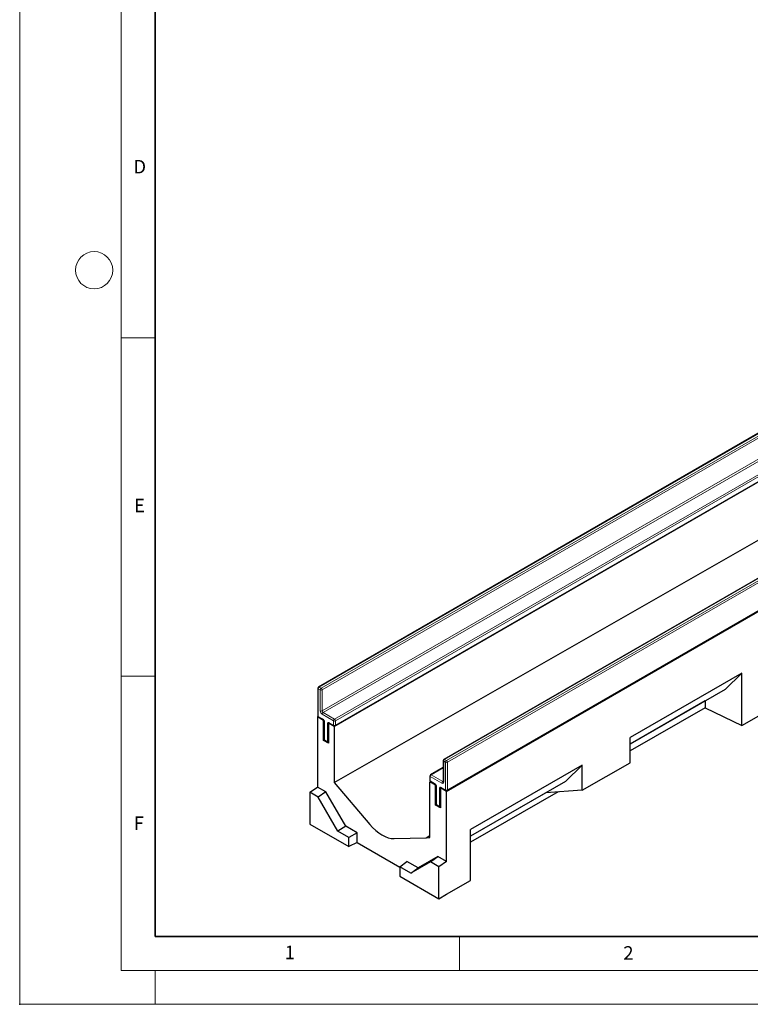
# Model space of a CAD drawing. Units: millimetres. Extents: x 0 to 1506, y 0 to 1228.
# Drawn here: x 0 to 108, y 0 to 146 of the extents above; entities that cross this region are included whole.
import ezdxf

# ---------------------------------------------------------------- set-up
doc = ezdxf.new("R2010")
doc.units = ezdxf.units.MM
doc.header["$PDSIZE"] = -1
doc.styles.add('SLDTEXTSTYLE0', font='TXT', dxfattribs={"width": 0.605})

msp = doc.modelspace()

# ---------------------------------------------------------------- linework, layer by layer
at = {"color": 7, "linetype": 'Continuous', "lineweight": 18}
for p, q in [((0, 0), (0, 297)), ((15, 292), (15, 5)), ((15, 98.5), (20, 98.5)), ((15, 48.5), (20, 48.5)), ((65, 10), (65, 5)), ((15, 5), (415, 5)), ((20, 5), (20, 0)), ((0, 0), (420, 0))]:
    msp.add_line(p, q, dxfattribs=at)
at = {"color": 7, "linetype": 'Continuous', "lineweight": 35}
for p, q in [((20, 287), (20, 10)), ((20, 10), (415, 10))]:
    msp.add_line(p, q, dxfattribs=at)
at = {"color": 7, "linetype": 'Continuous', "lineweight": 25}
for p, q in [((46.4458, 41.0517), (187.8672, 122.6925)), ((46.4458, 32.8062), (186.453, 112.8317)), ((63.0699, 31.4548), (204.4912, 113.0956)), ((114.5887, 87.5527), (44.1609, 46.8955)), ((46.6236, 41.1602), (117.0514, 81.8173)), ((133.1149, 76.8577), (62.6871, 36.2006)), ((63.1699, 31.6082), (133.5977, 72.2653)), ((106.6758, 48.9508), (90.1761, 39.4258)), ((106.6758, 48.9508), (104.215, 46.55)), ((106.6758, 41.1873), (106.6758, 48.9508)), ((44.0608, 46.7223), (44.0608, 42.6396)), ((104.215, 46.55), (90.1761, 38.4455)), ((106.6758, 41.1873), (113.7468, 45.2286)), ((101.293, 44.8626), (90.1761, 38.445)), ((101.293, 43.7972), (90.1761, 37.4437)), ((101.2927, 44.863), (101.293, 44.8626)), ((101.293, 44.8626), (101.293, 43.7972)), ((101.293, 43.7972), (106.6758, 41.1873)), ((43.978, 42.4763), (44.0877, 42.5396)), ((43.978, 42.4763), (43.978, 32.1186)), ((44.8972, 41.9457), (43.978, 42.4763)), ((44.1609, 42.4664), (44.7973, 42.099)), ((44.8972, 41.9457), (44.924, 41.9611)), ((44.8972, 39.0061), (44.8972, 41.9457)), ((44.9801, 41.7823), (44.9801, 39.1694)), ((45.6312, 41.5529), (45.6044, 41.5375)), ((45.6044, 41.5375), (45.6044, 38.5979)), ((46.4458, 41.0517), (45.6044, 41.5375)), ((45.7872, 41.5276), (46.4236, 41.1602)), ((46.4458, 41.0517), (46.4458, 32.8062)), ((90.1761, 35.7123), (90.1761, 39.4258)), ((44.8972, 39.0061), (45.0069, 39.0694)), ((45.6044, 38.5979), (44.8972, 39.0061)), ((45.0801, 38.9962), (45.5044, 38.7513)), ((62.587, 34.9993), (60.7072, 33.9141)), ((62.587, 36.0274), (62.587, 32.9245)), ((83.1051, 35.3438), (66.6054, 25.8187)), ((83.1051, 35.3438), (80.6443, 32.9429)), ((83.1051, 31.6303), (90.1761, 35.7123)), ((83.1051, 31.6303), (83.1051, 35.3438)), ((60.6071, 33.7409), (60.6071, 33.0877)), ((42.8466, 31.3512), (43.978, 32.1186)), ((45.2508, 31.3839), (43.978, 32.1186)), ((46.4458, 32.8062), (51.7231, 26.5833)), ((60.6865, 32.9282), (60.6021, 32.8794)), ((60.6021, 24.634), (60.6021, 32.8794)), ((61.4435, 32.3937), (60.6021, 32.8794)), ((60.7072, 32.9144), (61.3436, 32.5471)), ((61.4435, 32.3937), (61.4703, 32.4092)), ((61.4435, 29.4541), (61.4435, 32.3937)), ((61.5264, 32.2304), (61.5264, 29.6174)), ((80.6443, 32.9429), (66.6054, 24.8384)), ((44.0784, 30.6401), (42.8466, 31.3512)), ((42.8466, 31.3512), (42.8466, 26.6339)), ((45.2508, 31.3839), (44.0784, 30.6401)), ((46.9897, 25.5976), (44.0784, 30.6401)), ((48.1621, 26.3414), (45.2508, 31.3839)), ((62.1775, 32.001), (62.1507, 31.9855)), ((62.1507, 31.9855), (62.1507, 29.0459)), ((63.0699, 31.4548), (62.1507, 31.9855)), ((62.3335, 31.9756), (62.9699, 31.6082)), ((63.0699, 21.0971), (63.0699, 31.4548)), ((79.5742, 31.3845), (66.6054, 23.9725)), ((77.7223, 31.2556), (66.6054, 24.8379)), ((77.722, 31.2559), (77.7223, 31.2556)), ((83.1051, 31.6303), (77.7223, 31.2556)), ((61.4435, 29.4541), (61.5532, 29.5174)), ((62.1507, 29.0459), (61.4435, 29.4541)), ((61.6264, 29.4442), (62.0507, 29.1993)), ((42.8466, 26.6339), (48.6166, 23.303)), ((48.1621, 26.3414), (46.9897, 25.5976)), ((49.847, 25.3687), (48.1621, 26.3414)), ((48.6166, 24.6584), (46.9897, 25.5976)), ((49.847, 25.3687), (48.6166, 24.6584)), ((49.847, 23.8989), (49.847, 25.3687)), ((60.0475, 24.6203), (60.6021, 24.9361)), ((66.6054, 18.2862), (66.6054, 25.8187)), ((48.6166, 23.303), (48.6166, 24.6584)), ((49.847, 23.8989), (48.6166, 23.303)), ((49.847, 23.8989), (56.1685, 20.2496)), ((55.3248, 24.5041), (60.0475, 24.6203)), ((60.0475, 24.6203), (60.6021, 24.634)), ((61.7971, 21.8319), (58.8858, 20.1507)), ((60.7067, 21.0408), (61.7971, 21.8319)), ((63.0699, 21.0971), (61.7971, 21.8319)), ((56.1685, 20.2988), (57.2009, 21.1234)), ((58.8858, 20.1507), (57.2009, 21.1234)), ((60.7067, 21.0408), (57.7955, 19.3596)), ((61.9385, 20.3297), (60.7067, 21.0408)), ((63.0699, 21.0971), (61.9385, 20.3297)), ((56.1685, 20.2988), (56.1685, 18.9433)), ((57.7955, 19.3596), (56.1685, 20.2988)), ((56.1685, 18.9433), (61.9385, 15.6124)), ((57.7955, 19.3596), (58.8858, 20.1507)), ((61.9385, 15.6124), (61.9385, 20.3297)), ((63.0699, 16.2655), (66.6054, 18.2862)), ((61.9385, 15.6124), (63.0699, 16.2655))]:
    msp.add_line(p, q, dxfattribs=at)
at = {"color": 8, "linetype": 'Continuous', "lineweight": 18}
for p, q in [((114.6887, 87.5428), (44.2608, 46.8856)), ((44.5437, 46.7224), (114.9715, 87.3795)), ((115.1129, 87.1345), (44.6851, 46.4774)), ((44.6851, 43.3746), (115.1129, 84.0317)), ((115.2544, 83.7867), (44.8265, 43.1296)), ((46.5236, 42.1499), (116.9514, 82.807)), ((117.0928, 82.5621), (46.665, 41.905)), ((46.665, 41.2517), (117.0928, 81.9089)), ((133.2149, 76.8478), (62.787, 36.1907)), ((63.0699, 36.0274), (133.4977, 76.6845)), ((133.6391, 76.4396), (63.2113, 35.7825)), ((63.2113, 31.6998), (133.6391, 72.3569)), ((44.1194, 46.6407), (44.1194, 42.558)), ((44.4023, 46.4774), (44.1194, 46.6407)), ((44.2608, 46.8856), (44.5437, 46.7224)), ((44.4023, 43.3746), (44.4023, 46.4774)), ((44.6851, 46.4774), (44.6851, 43.3746)), ((44.1194, 42.558), (44.7558, 42.1906)), ((46.3822, 41.905), (44.6851, 42.8847)), ((44.8265, 43.1296), (46.5236, 42.1499)), ((45.0387, 41.7007), (45.0387, 39.0878)), ((45.4629, 38.8429), (45.4629, 41.4558)), ((45.7458, 41.6191), (46.3822, 41.2517)), ((46.3822, 41.2517), (46.3822, 41.905)), ((46.665, 41.905), (46.665, 41.2517)), ((45.0387, 39.0878), (45.4629, 38.8429)), ((62.587, 34.9317), (60.8071, 33.9042)), ((62.9285, 35.7825), (62.6456, 35.9457)), ((62.6456, 35.9457), (62.6456, 32.8429)), ((62.787, 36.1907), (63.0699, 36.0274)), ((62.9285, 31.6998), (62.9285, 35.7825)), ((63.2113, 35.7825), (63.2113, 31.6998)), ((60.6657, 33.6592), (60.6657, 33.006)), ((62.3628, 32.6796), (60.6657, 33.6592)), ((60.8071, 33.9042), (62.5042, 32.9245)), ((60.6657, 33.006), (61.3021, 32.6386)), ((61.585, 32.1487), (61.585, 29.5358)), ((62.2921, 32.0671), (62.9285, 31.6998)), ((62.5042, 32.9245), (62.587, 32.9723)), ((62.0092, 29.2909), (62.0092, 31.9038)), ((61.585, 29.5358), (62.0092, 29.2909))]:
    msp.add_line(p, q, dxfattribs=at)
at = {"color": 7, "linetype": 'Continuous', "lineweight": 25, "flags": 128}
msp.add_lwpolyline([(51.7231, 26.5833), (52.1501, 26.1164), (52.5969, 25.6987), (53.0571, 25.3362), (53.5239, 25.0343), (53.9908, 24.7972), (54.451, 24.6283), (54.8978, 24.5302), (55.3248, 24.5041)], dxfattribs=at)
at = {"color": 7, "linetype": 'Continuous', "lineweight": 18}
msp.add_circle((11, 108.5), 2.75, dxfattribs=at)
at = {"color": 7, "linetype": 'Continuous', "lineweight": 25}
for centre, start, end in [((44.2608, 46.7223), 119.997312, 180), ((44.2608, 42.6396), 180, 240.002688), ((46.5236, 41.3334), 240.002688, 299.997312), ((45.1801, 39.1694), 180, 240.002688), ((45.6044, 38.9245), 240.002688, 270), ((62.787, 36.0274), 119.997312, 180), ((60.8071, 33.7409), 119.997312, 180), ((60.8071, 33.0877), 180, 240.002688), ((63.0699, 31.7814), 240.002688, 299.997312), ((61.7264, 29.6174), 180, 240.002688), ((62.1507, 29.3725), 240.002688, 270)]:
    msp.add_arc(centre, 0.2, start, end, dxfattribs=at)
at = {"color": 8, "linetype": 'Continuous', "lineweight": 18}
for centre, radius, start, end in [((44.1609, 46.7323), 0.1006, 185.694799, 245.625342), ((44.4265, 46.6267), 0.3074, 122.605478, 177.394522), ((44.2023, 46.8039), 0.1006, 54.382423, 114.307119), ((44.7093, 46.4634), 0.3074, 122.605478, 177.394522), ((44.3781, 46.4634), 0.3074, 2.605478, 57.394522), ((44.5437, 46.7504), 0.3074, 242.609672, 297.390328), ((44.1609, 42.6496), 0.1006, 185.694799, 245.625342), ((44.2174, 42.5472), 0.0986, 173.701153, 234.986667), ((45.0164, 43.4025), 0.6147, 182.605478, 237.394522), ((44.5437, 43.6475), 0.3074, 242.609672, 297.390328), ((44.9922, 43.3885), 0.3074, 182.605478, 237.394522), ((44.9922, 42.8707), 0.3074, 122.605478, 177.394522), ((44.8563, 42.1808), 0.101, 174.438561, 233.628466), ((44.4246, 41.6728), 0.6147, 2.605478, 57.394522), ((45.0804, 41.7926), 0.101, 186.371774, 245.566082), ((45.6354, 41.4838), 0.1747, 50.796715, 189.214037), ((45.5986, 41.7105), 0.2886, 241.959761, 271.144097), ((45.8409, 41.607), 0.0959, 172.74417, 235.943649), ((46.4773, 41.2396), 0.0959, 172.74417, 235.943649), ((46.6892, 41.891), 0.3074, 122.605478, 177.394522), ((46.5236, 42.1779), 0.3074, 242.609672, 297.390328), ((46.5236, 41.5247), 0.3074, 242.609672, 297.390328), ((46.358, 41.891), 0.3074, 2.605478, 57.394522), ((46.5699, 41.2396), 0.0959, 304.056351, 7.25583), ((45.0802, 39.1794), 0.1006, 185.694799, 245.625342), ((45.1367, 39.077), 0.0986, 173.701152, 234.986667), ((45.5609, 38.832), 0.0986, 173.701152, 234.986667), ((45.5986, 39.0976), 0.2886, 241.959761, 271.144097), ((62.6871, 36.0374), 0.1006, 185.694799, 245.625342), ((62.9527, 35.9318), 0.3074, 122.605478, 177.394522), ((62.7285, 36.1089), 0.1006, 54.382423, 114.307119), ((63.2355, 35.7685), 0.3074, 122.605478, 177.394522), ((63.0699, 36.0554), 0.3074, 242.609672, 297.390328), ((62.9043, 35.7685), 0.3074, 2.605478, 57.394522), ((60.7072, 33.7509), 0.1006, 185.694799, 245.625342), ((60.9728, 33.6453), 0.3074, 122.605478, 177.394522), ((60.7486, 33.8224), 0.1006, 54.382423, 114.307119), ((60.7072, 33.0976), 0.1006, 185.694799, 245.625342), ((60.7609, 32.9939), 0.0959, 172.74417, 235.943649), ((61.4024, 32.6288), 0.1007, 174.400382, 234.064058), ((60.9709, 32.1208), 0.6147, 2.605478, 57.394522), ((61.6265, 32.2404), 0.1006, 185.773138, 245.618511), ((62.1817, 31.9318), 0.1747, 50.796715, 189.214037), ((62.3901, 32.0563), 0.0986, 173.701152, 234.986667), ((62.6698, 32.6656), 0.3074, 122.605478, 177.394522), ((62.4732, 32.8149), 0.1747, 230.796715, 9.214037), ((62.5655, 33.0139), 0.1084, 235.563002, 281.692638), ((62.6871, 32.9345), 0.1006, 185.694799, 245.625342), ((62.1449, 32.1585), 0.2886, 241.959761, 271.144097), ((63.0265, 31.6889), 0.0986, 173.701153, 234.986667), ((63.0699, 31.9727), 0.3074, 242.609672, 297.390328), ((63.1162, 31.6877), 0.0959, 304.056351, 7.25583), ((61.6265, 29.6274), 0.1006, 185.694799, 245.625342), ((61.6801, 29.5237), 0.0959, 172.74417, 235.943649), ((62.1044, 29.2788), 0.0959, 172.74417, 235.943649), ((62.1449, 29.5456), 0.2886, 241.959761, 271.144097)]:
    msp.add_arc(centre, radius, start, end, dxfattribs=at)
at = {"color": 7, "linetype": 'Continuous', "lineweight": 25}
for points, knots in [([(44.7973, 42.099), (44.8072, 42.0926), (44.8297, 42.0782), (44.8735, 42.0356), (44.9187, 41.9744), (44.9557, 41.9018), (44.9772, 41.8307), (44.9792, 41.7977), (44.9801, 41.7823)], [0, 0, 0, 0, 0.12879954, 0.28919631, 0.46544861, 0.65215023, 0.83892958, 1, 1, 1, 1]), ([(45.7628, 41.5389), (45.7621, 41.5391), (45.7604, 41.5397), (45.7771, 41.5321), (45.7872, 41.5276)], [0, 0, 0, 0, 0.39517051, 1, 1, 1, 1]), ([(61.3436, 32.5471), (61.3535, 32.5406), (61.376, 32.5262), (61.4198, 32.4837), (61.465, 32.4224), (61.502, 32.3498), (61.5235, 32.2787), (61.5255, 32.2457), (61.5264, 32.2304)], [0, 0, 0, 0, 0.12879954, 0.28919631, 0.46544861, 0.65215023, 0.83892958, 1, 1, 1, 1]), ([(62.587, 32.9245), (62.5863, 32.915), (62.5849, 32.8968), (62.5843, 32.8967), (62.584, 32.8966)], [0, 0, 0, 0, 0.52471286, 1, 1, 1, 1]), ([(62.3091, 31.9869), (62.3084, 31.9871), (62.3067, 31.9877), (62.3234, 31.9802), (62.3335, 31.9756)], [0, 0, 0, 0, 0.39517051, 1, 1, 1, 1])]:
    msp.add_open_spline(points, degree=3, knots=knots, dxfattribs=at)
msp.add_point((0, 0))

# ---------------------------------------------------------------- texts
at = {"color": 7, "linetype": 'Continuous', "lineweight": 18, "char_height": 2, "attachment_point": 2, "style": 'SLDTEXTSTYLE0'}
for s, insert in [('D', (17.7359, 124.8018)), ('E', (17.6898, 74.7268)), ('F', (17.5937, 27.7733)), ('1', (39.9009, 8.6623)), ('2', (89.9334, 8.5904))]:
    msp.add_mtext(s, dxfattribs=dict(at, insert=insert))

doc.saveas('drawing.dxf')
